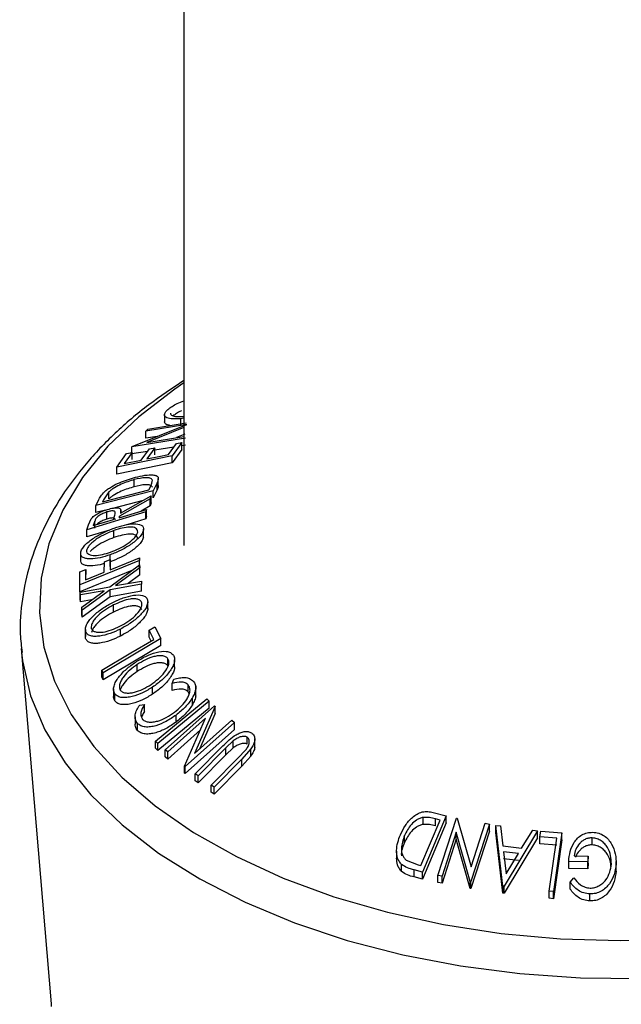
# Model space of a CAD drawing. Extents: x 5 to 292, y 5 to 205.
# Drawn here: x 218 to 219, y 158 to 159 of the extents above; entities that cross this region are included whole.
import ezdxf

# ---------------------------------------------------------------- set-up
doc = ezdxf.new("R2010")
doc.units = 0
doc.layers.get('0').update_dxf_attribs({"linetype": 'CONTINUOUS'})

msp = doc.modelspace()

# ---------------------------------------------------------------- linework, layer by layer
at = {"color": 7, "linetype": 'CONTINUOUS'}
for p, q in [((218.55767, 193.41827), (218.55767, 158.31079)), ((218.52939, 158.50071), (218.52939, 158.4905)), ((218.55767, 158.49588), (218.55297, 158.49508)), ((218.55297, 158.48487), (218.55297, 158.49508)), ((218.48258, 158.45485), (218.5617, 158.4865)), ((218.5617, 158.4865), (218.50219, 158.47687)), ((218.50219, 158.47687), (218.5051, 158.48005)), ((218.55767, 158.48212), (218.50396, 158.46067)), ((218.5051, 158.48005), (218.56097, 158.48909)), ((218.55967, 158.46668), (218.48193, 158.45411)), ((218.50219, 158.46666), (218.50219, 158.47687)), ((218.51886, 158.46936), (218.50219, 158.46666)), ((218.50396, 158.46067), (218.55767, 158.46936)), ((218.55879, 158.47236), (218.54693, 158.46762)), ((218.48193, 158.45411), (218.48258, 158.45485)), ((218.48193, 158.4461), (218.48193, 158.45411)), ((218.49571, 158.43502), (218.50736, 158.45112)), ((218.51523, 158.45271), (218.50358, 158.43661)), ((218.50736, 158.45112), (218.51523, 158.45271)), ((218.54292, 158.45377), (218.51523, 158.44929)), ((218.51523, 158.4425), (218.51523, 158.45271)), ((218.53511, 158.44299), (218.54677, 158.45908)), ((218.5547, 158.46068), (218.54056, 158.44109)), ((218.5547, 158.45048), (218.54056, 158.43088)), ((218.54677, 158.45908), (218.5547, 158.46068)), ((218.5547, 158.45048), (218.5547, 158.46068)), ((218.55967, 158.45647), (218.5547, 158.45567)), ((218.46017, 158.42483), (218.47441, 158.44458)), ((218.54056, 158.44109), (218.46017, 158.42483)), ((218.48234, 158.44618), (218.47058, 158.42993)), ((218.47441, 158.44458), (218.48234, 158.44618)), ((218.50482, 158.4476), (218.48193, 158.4439)), ((218.48234, 158.43597), (218.48234, 158.44618)), ((218.54056, 158.43088), (218.54056, 158.44109)), ((218.54056, 158.43088), (218.46017, 158.41462)), ((218.46017, 158.41462), (218.46017, 158.42483)), ((218.47058, 158.42993), (218.49571, 158.43502)), ((218.52041, 158.39787), (218.52041, 158.40808)), ((218.48555, 158.3963), (218.48555, 158.40651)), ((218.50683, 158.39194), (218.50886, 158.39615)), ((218.51861, 158.40205), (218.51301, 158.39048)), ((218.51861, 158.39184), (218.51861, 158.40205)), ((218.51301, 158.39048), (218.42967, 158.36879)), ((218.43946, 158.37441), (218.50683, 158.39194)), ((218.44853, 158.38872), (218.4407, 158.37697)), ((218.44853, 158.37852), (218.44853, 158.38872)), ((218.46562, 158.35782), (218.50986, 158.38301)), ((218.50986, 158.38301), (218.50835, 158.37856)), ((218.50986, 158.3728), (218.50986, 158.38301)), ((218.51861, 158.39184), (218.51301, 158.38027)), ((218.51301, 158.38027), (218.51301, 158.39048)), ((218.42967, 158.36879), (218.43332, 158.37635)), ((218.42967, 158.35858), (218.42967, 158.36879)), ((218.4407, 158.37697), (218.43946, 158.37441)), ((218.49836, 158.37646), (218.45557, 158.36532)), ((218.50835, 158.37856), (218.46412, 158.35329)), ((218.50835, 158.36835), (218.49529, 158.36089)), ((218.50835, 158.36835), (218.50835, 158.37856)), ((218.50986, 158.3728), (218.50835, 158.36835)), ((218.50208, 158.35961), (218.41634, 158.33347)), ((218.44348, 158.36217), (218.42967, 158.35858)), ((218.44546, 158.34935), (218.44546, 158.35956)), ((218.45509, 158.34863), (218.4573, 158.35502)), ((218.46412, 158.35329), (218.46343, 158.35117)), ((218.46412, 158.35138), (218.46412, 158.35329)), ((218.46614, 158.35812), (218.46614, 158.36367)), ((218.5033, 158.36333), (218.50208, 158.35961)), ((218.50208, 158.3494), (218.50208, 158.35961)), ((218.5033, 158.35312), (218.50208, 158.3494)), ((218.5033, 158.35312), (218.5033, 158.36333)), ((218.41634, 158.33347), (218.41876, 158.34085)), ((218.41876, 158.34085), (218.42269, 158.34947)), ((218.42809, 158.34624), (218.42595, 158.33975)), ((218.42809, 158.33603), (218.42809, 158.34624)), ((218.50208, 158.3494), (218.47462, 158.34103)), ((218.41634, 158.32327), (218.41634, 158.33347)), ((218.44954, 158.33339), (218.41634, 158.32327)), ((218.45585, 158.32237), (218.45585, 158.33258)), ((218.499, 158.32321), (218.499, 158.33342)), ((218.49906, 158.3242), (218.49906, 158.33441)), ((218.40762, 158.2904), (218.40762, 158.30061)), ((218.45054, 158.29038), (218.45054, 158.29742)), ((218.49297, 158.29278), (218.49294, 158.28907)), ((218.49297, 158.28258), (218.49297, 158.29278)), ((218.49294, 158.28907), (218.40624, 158.25398)), ((218.44192, 158.27212), (218.44209, 158.28696)), ((218.44209, 158.28696), (218.45065, 158.29042)), ((218.44983, 158.25108), (218.49311, 158.28257)), ((218.45065, 158.29042), (218.45049, 158.27558)), ((218.45065, 158.28022), (218.45065, 158.29042)), ((218.49294, 158.27886), (218.49294, 158.28907)), ((218.49311, 158.28257), (218.49359, 158.27832)), ((218.48185, 158.27437), (218.40624, 158.24377)), ((218.40624, 158.25398), (218.40644, 158.27254)), ((218.40644, 158.27254), (218.41498, 158.27599)), ((218.41498, 158.27599), (218.41482, 158.26115)), ((218.41482, 158.26115), (218.44192, 158.27212)), ((218.41498, 158.26579), (218.41498, 158.27599)), ((218.49359, 158.27832), (218.45836, 158.2526)), ((218.49359, 158.26811), (218.47665, 158.25575)), ((218.49359, 158.26811), (218.49359, 158.27832)), ((218.40624, 158.24377), (218.40624, 158.25398)), ((218.40667, 158.24329), (218.44983, 158.25108)), ((218.49621, 158.2546), (218.45032, 158.2467)), ((218.45836, 158.2526), (218.49574, 158.25903)), ((218.49574, 158.25903), (218.49621, 158.2546)), ((218.49621, 158.2444), (218.49621, 158.2546)), ((218.40715, 158.23908), (218.40667, 158.24329)), ((218.40667, 158.23309), (218.40667, 158.24329)), ((218.44189, 158.24525), (218.40715, 158.23908)), ((218.40715, 158.22888), (218.40715, 158.23908)), ((218.40912, 158.22127), (218.44189, 158.24525)), ((218.45032, 158.2467), (218.4096, 158.21686)), ((218.45032, 158.23649), (218.4096, 158.20666)), ((218.45032, 158.23649), (218.45032, 158.2467)), ((218.49621, 158.2444), (218.45032, 158.23649)), ((218.40715, 158.22888), (218.40667, 158.23309)), ((218.42347, 158.23177), (218.40715, 158.22888)), ((218.4096, 158.21686), (218.40912, 158.22127)), ((218.40912, 158.21107), (218.40912, 158.22127)), ((218.45533, 158.21429), (218.45533, 158.2245)), ((218.50504, 158.21902), (218.50504, 158.22923)), ((218.4096, 158.20666), (218.40912, 158.21107)), ((218.4096, 158.20666), (218.4096, 158.21686)), ((218.50716, 158.18808), (218.51525, 158.19286)), ((218.51525, 158.19286), (218.52387, 158.1756)), ((218.41443, 158.18897), (218.41443, 158.17877)), ((218.41474, 158.17586), (218.4147, 158.17877)), ((218.41474, 158.17586), (218.41474, 158.18606)), ((218.46551, 158.17934), (218.46551, 158.18955)), ((218.51399, 158.17446), (218.50716, 158.18808)), ((218.50716, 158.17788), (218.50716, 158.18808)), ((218.52387, 158.1756), (218.4401, 158.12611)), ((218.52387, 158.1654), (218.4401, 158.1159)), ((218.51005, 158.17213), (218.50716, 158.17788)), ((218.52387, 158.1654), (218.52387, 158.1756)), ((218.32101, 158.16109), (218.36465, 157.64501)), ((218.32101, 158.16109), (218.32148, 158.15599)), ((218.4899, 158.12795), (218.4899, 158.13816)), ((218.53441, 158.13622), (218.53441, 158.14643)), ((218.54402, 158.13465), (218.54402, 158.14485)), ((218.4401, 158.12611), (218.43831, 158.12973)), ((218.43831, 158.11953), (218.43831, 158.12973)), ((218.4401, 158.1159), (218.4401, 158.12611)), ((218.4401, 158.1159), (218.43831, 158.11953)), ((218.54054, 158.11049), (218.54282, 158.11652)), ((218.54054, 158.10028), (218.54054, 158.11049)), ((218.56365, 158.09833), (218.56365, 158.10854)), ((218.57473, 158.09407), (218.57473, 158.10781)), ((218.45539, 158.10248), (218.45539, 158.09228)), ((218.45727, 158.08521), (218.45727, 158.09541)), ((218.51218, 158.09505), (218.51218, 158.10526)), ((218.5653, 158.09525), (218.56365, 158.09833)), ((218.49335, 158.0792), (218.50037, 158.08018)), ((218.50037, 158.06997), (218.50037, 158.08018)), ((218.51623, 158.02665), (218.59097, 158.08809)), ((218.59429, 158.08489), (218.51955, 158.02344)), ((218.5699, 158.07949), (218.5699, 158.0897)), ((218.59097, 158.08809), (218.59429, 158.08489)), ((218.59429, 158.07468), (218.59429, 158.08489)), ((218.59429, 158.07468), (218.51955, 158.01324)), ((218.53047, 158.01392), (218.60216, 158.07792)), ((218.54614, 158.05437), (218.54614, 158.06458)), ((218.60298, 158.07725), (218.5729, 158.00872)), ((218.60298, 158.06705), (218.58027, 158.0153)), ((218.60216, 158.07792), (218.60298, 158.07725)), ((218.60298, 158.06705), (218.60298, 158.07725)), ((218.48668, 158.06181), (218.48668, 158.0516)), ((218.49004, 158.04236), (218.49004, 158.05257)), ((218.58895, 158.05997), (218.53407, 158.01097)), ((218.55838, 157.99054), (218.58895, 158.05997)), ((218.63086, 158.05386), (218.55917, 157.98986)), ((218.5729, 158.00872), (218.62708, 158.05711)), ((218.62708, 158.05711), (218.63086, 158.05386)), ((218.63086, 158.04366), (218.63086, 158.05386)), ((218.58154, 158.04315), (218.53407, 158.00076)), ((218.63086, 158.04366), (218.55917, 157.97965)), ((218.51955, 158.02344), (218.51623, 158.02665)), ((218.51623, 158.01644), (218.51623, 158.02665)), ((218.51955, 158.01324), (218.51955, 158.02344)), ((218.62928, 158.02711), (218.61842, 158.01688)), ((218.62928, 158.0169), (218.62928, 158.02711)), ((218.64955, 158.02216), (218.64955, 158.03237)), ((218.66042, 158.01935), (218.66042, 158.02955)), ((218.51955, 158.01324), (218.51623, 158.01644)), ((218.53407, 158.01097), (218.53047, 158.01392)), ((218.53047, 158.00372), (218.53047, 158.01392)), ((218.53407, 158.00076), (218.53407, 158.01097)), ((218.57399, 157.97905), (218.61429, 158.01968)), ((218.61842, 158.01688), (218.57813, 157.97625)), ((218.62928, 158.0169), (218.61842, 158.00667)), ((218.61842, 158.00667), (218.61842, 158.01688)), ((218.63754, 158.00356), (218.64629, 158.01268)), ((218.65496, 158.01532), (218.64167, 158.00061)), ((218.65496, 158.00512), (218.65496, 158.01532)), ((218.53407, 158.00076), (218.53047, 158.00372)), ((218.61842, 158.00667), (218.57813, 157.96604)), ((218.59724, 157.96293), (218.63754, 158.00356)), ((218.64167, 158.00061), (218.60137, 157.95998)), ((218.65496, 158.00512), (218.64167, 157.9904)), ((218.64167, 157.9904), (218.64167, 158.00061)), ((218.55917, 157.98986), (218.55838, 157.99054)), ((218.55838, 157.98034), (218.55838, 157.99054)), ((218.55917, 157.97965), (218.55838, 157.98034)), ((218.55917, 157.97965), (218.55917, 157.98986)), ((218.57813, 157.97625), (218.57399, 157.97905)), ((218.57399, 157.96885), (218.57399, 157.97905)), ((218.64167, 157.9904), (218.60137, 157.94978)), ((218.57813, 157.96604), (218.57399, 157.96885)), ((218.57813, 157.96604), (218.57813, 157.97625)), ((218.60137, 157.95998), (218.59724, 157.96293)), ((218.59724, 157.95273), (218.59724, 157.96293)), ((218.60137, 157.94978), (218.59724, 157.95273)), ((218.60137, 157.94978), (218.60137, 157.95998)), ((218.91982, 157.92312), (218.93867, 157.91824)), ((218.90183, 157.84595), (218.92974, 157.91201)), ((218.93867, 157.91824), (218.90414, 157.83651)), ((218.93867, 157.90803), (218.90414, 157.8263)), ((218.90496, 157.90575), (218.90496, 157.91596)), ((218.92974, 157.91201), (218.92289, 157.91378)), ((218.92289, 157.90358), (218.92289, 157.91378)), ((218.92645, 157.83169), (218.95329, 157.91507)), ((218.93867, 157.90803), (218.93867, 157.91824)), ((218.95329, 157.91507), (218.95468, 157.91484)), ((218.95468, 157.91484), (218.97472, 157.84432)), ((218.97472, 157.84432), (218.99501, 157.90736)), ((218.99501, 157.90736), (219.00134, 157.90608)), ((218.95302, 157.89447), (218.93248, 157.83064)), ((218.97317, 157.82297), (218.95302, 157.89447)), ((218.95302, 157.88426), (218.95302, 157.89447)), ((219.00134, 157.90608), (218.9745, 157.8227)), ((219.00134, 157.89588), (218.9745, 157.81249)), ((219.00134, 157.89588), (219.00134, 157.90608)), ((219.0105, 157.89418), (219.0105, 157.90439)), ((219.02103, 157.8163), (219.0105, 157.90439)), ((219.0105, 157.90439), (219.01729, 157.90365)), ((219.02103, 157.8061), (219.0105, 157.89418)), ((219.01729, 157.90365), (219.02097, 157.87466)), ((219.07131, 157.89658), (219.02256, 157.81611)), ((219.04817, 157.87116), (219.06426, 157.8976)), ((219.06426, 157.8976), (219.07131, 157.89658)), ((219.07131, 157.88637), (219.07131, 157.89658)), ((219.07464, 157.88786), (219.07582, 157.89612)), ((219.07582, 157.89612), (219.10673, 157.89361)), ((219.10673, 157.89361), (219.09437, 157.80812)), ((219.10673, 157.88341), (219.10673, 157.89361)), ((218.87799, 157.87929), (218.87799, 157.8895)), ((218.95302, 157.88426), (218.93248, 157.82043)), ((218.97317, 157.81276), (218.95302, 157.88426)), ((219.07131, 157.88637), (219.02256, 157.8059)), ((219.09912, 157.88592), (219.07464, 157.88786)), ((219.07464, 157.87766), (219.07464, 157.88786)), ((219.08794, 157.80867), (219.09912, 157.88592)), ((219.10673, 157.88341), (219.09437, 157.79791)), ((219.15076, 157.87601), (219.15076, 157.88622)), ((218.86641, 157.86709), (218.86641, 157.85689)), ((219.02097, 157.87466), (219.04817, 157.87116)), ((219.04351, 157.86338), (219.02193, 157.86615)), ((219.02193, 157.86615), (219.02581, 157.83416)), ((219.09912, 157.87571), (219.07464, 157.87766)), ((218.88031, 157.85399), (218.89764, 157.84703)), ((219.04351, 157.85317), (219.02193, 157.85594)), ((219.02581, 157.83416), (219.04351, 157.86338)), ((219.14434, 157.85147), (219.11648, 157.85208)), ((219.11648, 157.84187), (219.11648, 157.85208)), ((219.1242, 157.86019), (219.1448, 157.8597)), ((219.1448, 157.8597), (219.14434, 157.85147)), ((219.14434, 157.84126), (219.14434, 157.85147)), ((219.1448, 157.84949), (219.14434, 157.84126)), ((219.1448, 157.84949), (219.1448, 157.8597)), ((219.18532, 157.84154), (219.18532, 157.85174)), ((218.87381, 157.83727), (218.87381, 157.84748)), ((218.90414, 157.83651), (218.89187, 157.8397)), ((218.89187, 157.82949), (218.89187, 157.8397)), ((218.89764, 157.84703), (218.90183, 157.84595)), ((218.90414, 157.8263), (218.90414, 157.83651)), ((219.14434, 157.84126), (219.11648, 157.84187)), ((219.18524, 157.8378), (219.18524, 157.84801)), ((218.90414, 157.8263), (218.89187, 157.82949)), ((218.93248, 157.83064), (218.92645, 157.83169)), ((218.92645, 157.82148), (218.92645, 157.83169)), ((218.93248, 157.82043), (218.92645, 157.82148)), ((218.93248, 157.82043), (218.93248, 157.83064)), ((218.9745, 157.8227), (218.97317, 157.82297)), ((218.97317, 157.81276), (218.97317, 157.82297)), ((218.9745, 157.81249), (218.9745, 157.8227)), ((219.11857, 157.82194), (219.12393, 157.82811)), ((219.11857, 157.81174), (219.11857, 157.82194)), ((218.9745, 157.81249), (218.97317, 157.81276)), ((219.02103, 157.8061), (219.02103, 157.8163)), ((219.02256, 157.81611), (219.02103, 157.8163)), ((219.02256, 157.8059), (219.02256, 157.81611)), ((219.09437, 157.80812), (219.08794, 157.80867)), ((219.08794, 157.79847), (219.08794, 157.80867)), ((219.09437, 157.79791), (219.09437, 157.80812)), ((219.02256, 157.8059), (219.02103, 157.8061)), ((219.09437, 157.79791), (219.08794, 157.79847)), ((219.14722, 157.79456), (219.14722, 157.80476)), ((218.36465, 157.64501), (218.365, 157.64112))]:
    msp.add_line(p, q, dxfattribs=at)
at = {"color": 8, "linetype": 'CONTINUOUS', "flags": 128}
for points in [[(218.55767, 158.54698), (218.54447, 158.53809), (218.49214, 158.49795), (218.44723, 158.45493), (218.41023, 158.40946), (218.38152, 158.36204), (218.36141, 158.31316), (218.35011, 158.26335), (218.34774, 158.21314), (218.35433, 158.16305), (218.3698, 158.11361), (218.394, 158.06536), (218.42666, 158.0188), (218.46744, 157.97442), (218.51592, 157.9327), (218.57156, 157.89408), (218.63379, 157.85897), (218.70194, 157.82773), (218.7753, 157.80071), (218.85308, 157.77819), (218.93446, 157.7604), (219.01857, 157.74753), (219.10453, 157.73973), (219.19143, 157.73707), (219.27834, 157.73958)], [(218.32148, 158.15599), (218.32305, 158.14334), (218.33493, 158.09277), (218.35561, 158.04315), (218.38488, 157.995), (218.42243, 157.9488), (218.46789, 157.90503), (218.52079, 157.86414), (218.58058, 157.82655), (218.64666, 157.79264), (218.71833, 157.76277), (218.79488, 157.73724), (218.8755, 157.7163), (218.95938, 157.70019), (219.04566, 157.68905), (219.13344, 157.68302), (219.22183, 157.68213)]]:
    msp.add_lwpolyline(points, dxfattribs=at)
at = {"color": 7, "linetype": 'CONTINUOUS', "flags": 128}
for points in [[(218.50358, 158.43661), (218.52124, 158.44018), (218.53511, 158.44299)], [(218.46343, 158.35117), (218.48575, 158.35798), (218.5033, 158.36333)], [(218.42595, 158.33975), (218.44227, 158.34473), (218.45509, 158.34863)], [(218.45049, 158.27558), (218.47428, 158.28521), (218.49297, 158.29278)], [(218.43831, 158.12973), (218.48069, 158.15478), (218.51399, 158.17446)]]:
    msp.add_lwpolyline(points, dxfattribs=at)
at = {"color": 7, "linetype": 'CONTINUOUS'}
for points, knots in [([(218.55767, 158.55035), (218.54031, 158.53886), (218.50411, 158.5149), (218.45667, 158.47434), (218.41425, 158.43006), (218.37925, 158.38317), (218.35197, 158.33432), (218.33262, 158.28408), (218.32183, 158.23315), (218.31832, 158.19005), (218.32144, 158.16433), (218.32251, 158.15552)], [0, 0, 0, 0, 0.1115153, 0.2324459, 0.3531317, 0.473199, 0.5921953, 0.70973, 0.825673, 0.9402898, 1, 1, 1, 1]), ([(218.55297, 158.49508), (218.5489, 158.49479), (218.54079, 158.49423), (218.53345, 158.49569), (218.52995, 158.49814), (218.52902, 158.50078), (218.53034, 158.50429), (218.53307, 158.50701), (218.53444, 158.50838)], [0, 0, 0, 0, 0.2501337, 0.4982399, 0.6236679, 0.7491643, 0.8743389, 1, 1, 1, 1]), ([(218.53444, 158.50838), (218.53631, 158.50986), (218.54007, 158.51282), (218.54823, 158.5174), (218.55437, 158.51978), (218.55767, 158.52106)], [0, 0, 0, 0, 0.3163018, 0.6323015, 1, 1, 1, 1]), ([(218.53807, 158.50318), (218.53816, 158.5025), (218.53835, 158.50104), (218.54099, 158.49906), (218.5468, 158.49783), (218.55328, 158.49824), (218.55653, 158.49845)], [0, 0, 0, 0, 0.1532174, 0.3242234, 0.6605976, 1, 1, 1, 1]), ([(218.55399, 158.5065), (218.55374, 158.5064), (218.55115, 158.50534), (218.54668, 158.50271), (218.54337, 158.50027), (218.54172, 158.49905)], [0, 0, 0, 0, 0.0509795, 0.5271114, 1, 1, 1, 1]), ([(218.53735, 158.48527), (218.53569, 158.4855), (218.53248, 158.48596), (218.52993, 158.48787), (218.52962, 158.48966), (218.52947, 158.49051)], [0, 0, 0, 0, 0.3577943, 0.6934283, 1, 1, 1, 1]), ([(218.44205, 158.38881), (218.44359, 158.39008), (218.44667, 158.39264), (218.45397, 158.39731), (218.46784, 158.40433), (218.47948, 158.40775), (218.48722, 158.41002)], [0, 0, 0, 0, 0.1251749, 0.2498276, 0.5006843, 1, 1, 1, 1]), ([(218.51176, 158.4059), (218.51141, 158.40651), (218.51072, 158.40774), (218.50766, 158.40915), (218.49995, 158.40975), (218.49131, 158.40781), (218.48555, 158.40651)], [0, 0, 0, 0, 0.1253009, 0.2504487, 0.5004365, 1, 1, 1, 1]), ([(218.48722, 158.41002), (218.49187, 158.4111), (218.50113, 158.41325), (218.51125, 158.4138), (218.51755, 158.41262), (218.52051, 158.41037), (218.52052, 158.40655), (218.51925, 158.40356), (218.51861, 158.40205)], [0, 0, 0, 0, 0.2504411, 0.4992408, 0.625495, 0.7497903, 0.8738949, 1, 1, 1, 1]), ([(218.48555, 158.40651), (218.47915, 158.40463), (218.46954, 158.40181), (218.45812, 158.39588), (218.45218, 158.39194), (218.44975, 158.38979), (218.44853, 158.38872)], [0, 0, 0, 0, 0.49891955, 0.7489212, 0.87470185, 1, 1, 1, 1]), ([(218.48555, 158.3963), (218.47915, 158.39442), (218.46954, 158.3916), (218.45812, 158.38568), (218.45218, 158.38173), (218.44975, 158.37959), (218.44853, 158.37852)], [0, 0, 0, 0, 0.4989195, 0.7489212, 0.8747019, 1, 1, 1, 1]), ([(218.51176, 158.3957), (218.51141, 158.39631), (218.51072, 158.39753), (218.50766, 158.39894), (218.49995, 158.39955), (218.49131, 158.3976), (218.48555, 158.3963)], [0, 0, 0, 0, 0.12530085, 0.25044872, 0.50043654, 1, 1, 1, 1]), ([(218.50886, 158.39615), (218.50972, 158.39792), (218.51145, 158.40145), (218.51166, 158.40442), (218.51176, 158.4059)], [0, 0, 0, 0, 0.5017157, 1, 1, 1, 1]), ([(218.52012, 158.39787), (218.52019, 158.39733), (218.5204, 158.39561), (218.51934, 158.39338), (218.51861, 158.39184)], [0, 0, 0, 0, 0.3090878, 1, 1, 1, 1]), ([(218.43332, 158.37635), (218.43431, 158.37837), (218.43629, 158.3824), (218.44013, 158.38668), (218.44205, 158.38881)], [0, 0, 0, 0, 0.5020441, 1, 1, 1, 1]), ([(218.44674, 158.36332), (218.44957, 158.36408), (218.45521, 158.3656), (218.46149, 158.36598), (218.46476, 158.3647), (218.46646, 158.36229), (218.46596, 158.35961), (218.46562, 158.35782)], [0, 0, 0, 0, 0.2511258, 0.4990162, 0.6228059, 0.7468294, 1, 1, 1, 1]), ([(218.42269, 158.34947), (218.42334, 158.35024), (218.42463, 158.35178), (218.42821, 158.35476), (218.43349, 158.35803), (218.44018, 158.36117), (218.44455, 158.3626), (218.44674, 158.36332)], [0, 0, 0, 0, 0.125061, 0.2499719, 0.4997352, 0.7495212, 1, 1, 1, 1]), ([(218.44546, 158.35956), (218.4435, 158.35888), (218.44057, 158.35787), (218.43665, 158.35589), (218.43384, 158.35417), (218.43134, 158.35218), (218.42922, 158.34939), (218.42854, 158.3475), (218.42809, 158.34624)], [0, 0, 0, 0, 0.2488064, 0.3738468, 0.499091, 0.6242087, 0.749169, 1, 1, 1, 1]), ([(218.4573, 158.35502), (218.45767, 158.35628), (218.45821, 158.35818), (218.45757, 158.36015), (218.45599, 158.36091), (218.45379, 158.36111), (218.45037, 158.36086), (218.44741, 158.36007), (218.44546, 158.35956)], [0, 0, 0, 0, 0.2507209, 0.3759679, 0.5009647, 0.6201516, 0.7501351, 1, 1, 1, 1]), ([(218.45786, 158.34797), (218.45789, 158.34812), (218.45805, 158.34889), (218.45752, 158.34992), (218.45601, 158.35071), (218.45379, 158.3509), (218.45037, 158.35066), (218.44741, 158.34987), (218.44546, 158.34935)], [0, 0, 0, 0, 0.03964865, 0.20017779, 0.3603863, 0.5131482, 0.67974808, 1, 1, 1, 1]), ([(218.40762, 158.30061), (218.40816, 158.30233), (218.40922, 158.30577), (218.41359, 158.31143), (218.41962, 158.31677), (218.42867, 158.32329), (218.44122, 158.33034), (218.45136, 158.33429), (218.45646, 158.33628)], [0, 0, 0, 0, 0.125267, 0.2496637, 0.3748971, 0.5006121, 0.7491835, 1, 1, 1, 1]), ([(218.44546, 158.34935), (218.44351, 158.34868), (218.44057, 158.34767), (218.43664, 158.34568), (218.43387, 158.34396), (218.4318, 158.34241), (218.43112, 158.3415), (218.43094, 158.34127)], [0, 0, 0, 0, 0.3737056, 0.5615155, 0.7496315, 0.9375574, 1, 1, 1, 1]), ([(218.49054, 158.3303), (218.49047, 158.33152), (218.49032, 158.33396), (218.48762, 158.33622), (218.48379, 158.33749), (218.47739, 158.33787), (218.46795, 158.33646), (218.45988, 158.33387), (218.45585, 158.33258)], [0, 0, 0, 0, 0.126073, 0.2517211, 0.3765314, 0.502073, 0.7515414, 1, 1, 1, 1]), ([(218.45646, 158.33628), (218.46146, 158.33788), (218.47143, 158.34107), (218.48513, 158.3429), (218.49471, 158.34183), (218.49889, 158.33796), (218.49896, 158.33493), (218.499, 158.33342)], [0, 0, 0, 0, 0.2505189, 0.4989719, 0.7490692, 0.8742662, 1, 1, 1, 1]), ([(218.45585, 158.33258), (218.45177, 158.33098), (218.44362, 158.32778), (218.4335, 158.32219), (218.42622, 158.31691), (218.42148, 158.31259), (218.41766, 158.30804), (218.41666, 158.30522), (218.41616, 158.30381)], [0, 0, 0, 0, 0.2499794, 0.4991031, 0.6244437, 0.7495785, 0.8750422, 1, 1, 1, 1]), ([(218.45585, 158.32237), (218.45176, 158.32077), (218.44361, 158.31758), (218.43352, 158.31198), (218.42618, 158.30671), (218.42315, 158.3038), (218.42164, 158.30235)], [0, 0, 0, 0, 0.3334933, 0.66584497, 0.83305976, 1, 1, 1, 1]), ([(218.499, 158.33342), (218.49845, 158.33169), (218.49735, 158.32825), (218.49292, 158.32252), (218.48695, 158.31713), (218.47802, 158.31054), (218.46566, 158.30338), (218.4556, 158.29941), (218.45054, 158.29742)], [0, 0, 0, 0, 0.12531204, 0.24998483, 0.37535603, 0.50083778, 0.74927518, 1, 1, 1, 1]), ([(218.499, 158.32321), (218.49845, 158.32148), (218.49735, 158.31804), (218.49292, 158.31231), (218.48694, 158.30692), (218.47799, 158.30031), (218.46562, 158.29316), (218.45557, 158.28919), (218.45054, 158.28721)], [0, 0, 0, 0, 0.12532848, 0.25017688, 0.37545981, 0.50104219, 0.75088925, 1, 1, 1, 1]), ([(218.45116, 158.30137), (218.45524, 158.30297), (218.46338, 158.30615), (218.47529, 158.313), (218.48426, 158.31997), (218.48916, 158.32611), (218.49008, 158.3289), (218.49054, 158.3303)], [0, 0, 0, 0, 0.2507118, 0.499895, 0.7496662, 0.874756, 1, 1, 1, 1]), ([(218.49054, 158.32009), (218.49047, 158.32131), (218.49032, 158.32375), (218.48762, 158.32601), (218.48379, 158.32728), (218.47739, 158.32766), (218.46795, 158.32625), (218.45988, 158.32366), (218.45585, 158.32237)], [0, 0, 0, 0, 0.126073, 0.2517211, 0.3765314, 0.502073, 0.7515414, 1, 1, 1, 1]), ([(218.45054, 158.29742), (218.44557, 158.29583), (218.43564, 158.29268), (218.42406, 158.29119), (218.41607, 158.29167), (218.41112, 158.29316), (218.40775, 158.29603), (218.40766, 158.29908), (218.40762, 158.30061)], [0, 0, 0, 0, 0.2495868, 0.4977541, 0.6233309, 0.748597, 0.8740054, 1, 1, 1, 1]), ([(218.41616, 158.30381), (218.41622, 158.30259), (218.41634, 158.30013), (218.41921, 158.29792), (218.42317, 158.29667), (218.42962, 158.29623), (218.43906, 158.29749), (218.44713, 158.30008), (218.45116, 158.30137)], [0, 0, 0, 0, 0.1256544, 0.2511074, 0.3761616, 0.5016282, 0.7512145, 1, 1, 1, 1]), ([(218.44206, 158.28477), (218.43994, 158.28412), (218.43288, 158.28195), (218.42401, 158.28101), (218.416, 158.28147), (218.41107, 158.28298), (218.40775, 158.28585), (218.40766, 158.28889), (218.40762, 158.2904)], [0, 0, 0, 0, 0.124457, 0.4154984, 0.5619522, 0.7080298, 0.8541234, 1, 1, 1, 1]), ([(218.45427, 158.22821), (218.45931, 158.23054), (218.46936, 158.2352), (218.48438, 158.23908), (218.49594, 158.23948), (218.50253, 158.23637), (218.50402, 158.23346), (218.50476, 158.232)], [0, 0, 0, 0, 0.250668, 0.4991764, 0.7492877, 0.8743351, 1, 1, 1, 1]), ([(218.41474, 158.18606), (218.41455, 158.18781), (218.41418, 158.19129), (218.41655, 158.19744), (218.42097, 158.20354), (218.42829, 158.21128), (218.43946, 158.22008), (218.44932, 158.22549), (218.45427, 158.22821)], [0, 0, 0, 0, 0.1255191, 0.2500137, 0.3752703, 0.5010429, 0.7495117, 1, 1, 1, 1]), ([(218.45533, 158.2245), (218.45136, 158.22231), (218.44344, 158.21794), (218.43438, 158.21093), (218.4285, 158.20467), (218.42506, 158.19976), (218.42279, 158.19477), (218.42298, 158.1919), (218.42307, 158.19048)], [0, 0, 0, 0, 0.2499374, 0.4990521, 0.6244155, 0.7495362, 0.8750238, 1, 1, 1, 1]), ([(218.49644, 158.22764), (218.49582, 158.22882), (218.49456, 158.23118), (218.4904, 158.23296), (218.48538, 158.2336), (218.47781, 158.233), (218.46752, 158.23014), (218.45939, 158.22638), (218.45533, 158.2245)], [0, 0, 0, 0, 0.1260552, 0.2516898, 0.3763997, 0.5019505, 0.7514393, 1, 1, 1, 1]), ([(218.49644, 158.21743), (218.49582, 158.21861), (218.49456, 158.22098), (218.4904, 158.22275), (218.48538, 158.22339), (218.47781, 158.22279), (218.46752, 158.21993), (218.45939, 158.21617), (218.45533, 158.21429)], [0, 0, 0, 0, 0.1260552, 0.2516898, 0.3763997, 0.5019505, 0.7514393, 1, 1, 1, 1]), ([(218.46444, 158.1935), (218.46841, 158.19569), (218.47632, 158.20005), (218.48693, 158.20855), (218.494, 158.21671), (218.49682, 158.2234), (218.49657, 158.22622), (218.49644, 158.22764)], [0, 0, 0, 0, 0.2506833, 0.499891, 0.7496718, 0.8747482, 1, 1, 1, 1]), ([(218.50476, 158.232), (218.50493, 158.23025), (218.50526, 158.22676), (218.50283, 158.22055), (218.49844, 158.2144), (218.49119, 158.2066), (218.48021, 158.1977), (218.47042, 158.19227), (218.46551, 158.18955)], [0, 0, 0, 0, 0.1252383, 0.2498599, 0.3751925, 0.5007777, 0.7493948, 1, 1, 1, 1]), ([(218.50476, 158.22179), (218.50493, 158.22004), (218.50526, 158.21655), (218.50283, 158.21033), (218.49842, 158.20417), (218.49115, 158.19636), (218.48018, 158.18747), (218.47039, 158.18205), (218.46551, 158.17934)], [0, 0, 0, 0, 0.1253775, 0.2502086, 0.3755126, 0.5010899, 0.7509117, 1, 1, 1, 1]), ([(218.45533, 158.21429), (218.45136, 158.2121), (218.44344, 158.20774), (218.43436, 158.20072), (218.42853, 158.19447), (218.42495, 158.18952), (218.42379, 158.18629), (218.42321, 158.18467)], [0, 0, 0, 0, 0.2856349, 0.5703298, 0.7135983, 0.8565895, 1, 1, 1, 1]), ([(218.42307, 158.19048), (218.42373, 158.18931), (218.42504, 158.18699), (218.42931, 158.18526), (218.43438, 158.18463), (218.44198, 158.18516), (218.45228, 158.18791), (218.46039, 158.19164), (218.46444, 158.1935)], [0, 0, 0, 0, 0.1260104, 0.2515906, 0.3761413, 0.5016526, 0.7512356, 1, 1, 1, 1]), ([(218.46551, 158.18955), (218.46049, 158.18724), (218.4505, 158.18265), (218.43785, 158.1794), (218.42847, 158.17867), (218.42213, 158.17938), (218.41701, 158.18169), (218.4155, 158.1846), (218.41474, 158.18606)], [0, 0, 0, 0, 0.2497496, 0.4979008, 0.623505, 0.7488726, 0.8742027, 1, 1, 1, 1]), ([(218.46551, 158.17934), (218.46049, 158.17703), (218.45046, 158.17243), (218.43779, 158.16918), (218.4284, 158.16847), (218.42208, 158.16919), (218.417, 158.1715), (218.41549, 158.17441), (218.41474, 158.17586)], [0, 0, 0, 0, 0.2501696, 0.4993419, 0.6247413, 0.7499234, 0.8750124, 1, 1, 1, 1]), ([(218.48751, 158.14162), (218.49234, 158.14455), (218.50196, 158.15037), (218.51737, 158.15608), (218.53005, 158.15792), (218.53838, 158.15574), (218.54094, 158.15307), (218.54222, 158.15173)], [0, 0, 0, 0, 0.2507452, 0.4993416, 0.7495585, 0.8746023, 1, 1, 1, 1]), ([(218.53441, 158.14643), (218.53332, 158.14749), (218.53115, 158.14961), (218.52596, 158.15081), (218.5202, 158.15081), (218.51203, 158.14929), (218.50156, 158.14521), (218.49378, 158.14051), (218.4899, 158.13816)], [0, 0, 0, 0, 0.1260742, 0.2517358, 0.3765934, 0.5021529, 0.751563, 1, 1, 1, 1]), ([(218.54222, 158.15173), (218.54296, 158.15003), (218.54444, 158.14666), (218.54367, 158.14025), (218.54074, 158.13368), (218.53516, 158.12515), (218.52583, 158.11508), (218.51674, 158.10854), (218.51218, 158.10526)], [0, 0, 0, 0, 0.12544414, 0.25023406, 0.37563059, 0.50108866, 0.74949948, 1, 1, 1, 1]), ([(218.45727, 158.09541), (218.45651, 158.0971), (218.455, 158.10047), (218.45566, 158.10678), (218.45857, 158.11331), (218.46421, 158.12179), (218.47374, 158.13179), (218.48291, 158.13834), (218.48751, 158.14162)], [0, 0, 0, 0, 0.1254122, 0.2499195, 0.3751591, 0.5007705, 0.7492563, 1, 1, 1, 1]), ([(218.4899, 158.13816), (218.48621, 158.13552), (218.47885, 158.13025), (218.4711, 158.12225), (218.46657, 158.11538), (218.46433, 158.11014), (218.4634, 158.10496), (218.46453, 158.10218), (218.46509, 158.1008)], [0, 0, 0, 0, 0.2498331, 0.4990019, 0.6243891, 0.7494868, 0.8750001, 1, 1, 1, 1]), ([(218.53441, 158.13622), (218.53332, 158.13728), (218.53115, 158.13941), (218.52596, 158.1406), (218.5202, 158.1406), (218.51203, 158.13908), (218.50156, 158.13501), (218.49378, 158.1303), (218.4899, 158.12795)], [0, 0, 0, 0, 0.1260742, 0.2517358, 0.3765934, 0.5021529, 0.751563, 1, 1, 1, 1]), ([(218.50978, 158.10899), (218.51347, 158.11163), (218.52083, 158.11689), (218.52988, 158.12653), (218.53515, 158.13541), (218.53616, 158.14231), (218.53499, 158.14506), (218.53441, 158.14643)], [0, 0, 0, 0, 0.2506879, 0.4998919, 0.7496678, 0.8747604, 1, 1, 1, 1]), ([(218.4899, 158.12795), (218.48621, 158.12531), (218.47883, 158.12004), (218.47115, 158.11204), (218.46673, 158.10554), (218.46554, 158.10242), (218.46502, 158.10105)], [0, 0, 0, 0, 0.3455101, 0.6901015, 0.8635074, 1, 1, 1, 1]), ([(218.54379, 158.13466), (218.54374, 158.13313), (218.54362, 158.12967), (218.54075, 158.12357), (218.53528, 158.11503), (218.52579, 158.10485), (218.51671, 158.09831), (218.51218, 158.09505)], [0, 0, 0, 0, 0.1108022, 0.2513976, 0.4083472, 0.7046388, 1, 1, 1, 1]), ([(218.46509, 158.1008), (218.46618, 158.09974), (218.46836, 158.09762), (218.47363, 158.09648), (218.47944, 158.09651), (218.48764, 158.09799), (218.49813, 158.10196), (218.5059, 158.10665), (218.50978, 158.10899)], [0, 0, 0, 0, 0.1260335, 0.2516091, 0.3761032, 0.5016129, 0.7512257, 1, 1, 1, 1]), ([(218.56365, 158.10854), (218.56234, 158.10964), (218.55974, 158.11186), (218.55177, 158.1132), (218.54503, 158.11157), (218.54054, 158.11049)], [0, 0, 0, 0, 0.2501219, 0.5006717, 1, 1, 1, 1]), ([(218.54282, 158.11652), (218.54557, 158.1173), (218.55108, 158.11886), (218.55909, 158.11944), (218.56628, 158.11796), (218.56951, 158.11523), (218.57114, 158.11386)], [0, 0, 0, 0, 0.2497549, 0.4986537, 0.7485875, 1, 1, 1, 1]), ([(218.54371, 158.06871), (218.54729, 158.07165), (218.55443, 158.07751), (218.56136, 158.08632), (218.5651, 158.09368), (218.56666, 158.09926), (218.5663, 158.10452), (218.56453, 158.1072), (218.56365, 158.10854)], [0, 0, 0, 0, 0.2500373, 0.4978781, 0.623252, 0.7488875, 0.8742142, 1, 1, 1, 1]), ([(218.57114, 158.11386), (218.57226, 158.1123), (218.5745, 158.10918), (218.57503, 158.10296), (218.57341, 158.0963), (218.57107, 158.0919), (218.5699, 158.0897)], [0, 0, 0, 0, 0.250551, 0.5004375, 0.7497178, 1, 1, 1, 1]), ([(218.51218, 158.10526), (218.50739, 158.10237), (218.49783, 158.0966), (218.48492, 158.09187), (218.47481, 158.08994), (218.46758, 158.08981), (218.4612, 158.09143), (218.45858, 158.09408), (218.45727, 158.09541)], [0, 0, 0, 0, 0.2495343, 0.4975224, 0.6230389, 0.7484252, 0.8738849, 1, 1, 1, 1]), ([(218.51218, 158.09505), (218.50738, 158.09215), (218.49778, 158.08636), (218.48483, 158.08164), (218.47472, 158.07972), (218.46751, 158.07961), (218.46117, 158.08124), (218.45857, 158.08389), (218.45727, 158.08521)], [0, 0, 0, 0, 0.2501402, 0.4992963, 0.6246996, 0.7498899, 0.8749939, 1, 1, 1, 1]), ([(218.56365, 158.09833), (218.56234, 158.09944), (218.55974, 158.10165), (218.55177, 158.10299), (218.54503, 158.10137), (218.54054, 158.10028)], [0, 0, 0, 0, 0.2501219, 0.5006717, 1, 1, 1, 1]), ([(218.57452, 158.09406), (218.57459, 158.0936), (218.57493, 158.09115), (218.57329, 158.08605), (218.57103, 158.08168), (218.5699, 158.07949)], [0, 0, 0, 0, 0.1027929, 0.5504967, 1, 1, 1, 1]), ([(218.45727, 158.08521), (218.45638, 158.08685), (218.45522, 158.08897), (218.45557, 158.09166), (218.45565, 158.09227)], [0, 0, 0, 0, 0.77554, 1, 1, 1, 1]), ([(218.49004, 158.05257), (218.48886, 158.05431), (218.48649, 158.0578), (218.48657, 158.0648), (218.48889, 158.07208), (218.49186, 158.07682), (218.49335, 158.0792)], [0, 0, 0, 0, 0.24962281, 0.49951777, 0.74921355, 1, 1, 1, 1]), ([(218.50037, 158.08018), (218.49921, 158.07825), (218.4969, 158.07439), (218.49485, 158.06844), (218.49492, 158.06276), (218.49671, 158.05983), (218.49761, 158.05836)], [0, 0, 0, 0, 0.2493561, 0.4984322, 0.7489139, 1, 1, 1, 1]), ([(218.5699, 158.0897), (218.56668, 158.08508), (218.56024, 158.07584), (218.55084, 158.06833), (218.54614, 158.06458)], [0, 0, 0, 0, 0.4995871, 1, 1, 1, 1]), ([(218.5699, 158.07949), (218.56668, 158.07488), (218.56024, 158.06564), (218.55084, 158.05813), (218.54614, 158.05437)], [0, 0, 0, 0, 0.4995871, 1, 1, 1, 1]), ([(218.54614, 158.06458), (218.54148, 158.06136), (218.5322, 158.05496), (218.51916, 158.04958), (218.5088, 158.04734), (218.50124, 158.04701), (218.49461, 158.04872), (218.49157, 158.05128), (218.49004, 158.05257)], [0, 0, 0, 0, 0.2502427, 0.4981863, 0.6235928, 0.7491848, 0.8743353, 1, 1, 1, 1]), ([(218.50037, 158.06997), (218.49914, 158.06803), (218.49731, 158.06515), (218.49646, 158.06222), (218.49619, 158.06127)], [0, 0, 0, 0, 0.6737361, 1, 1, 1, 1]), ([(218.49761, 158.05836), (218.49889, 158.05736), (218.50145, 158.05538), (218.50699, 158.05429), (218.51308, 158.05442), (218.5216, 158.05621), (218.53228, 158.0608), (218.53988, 158.06606), (218.54371, 158.06871)], [0, 0, 0, 0, 0.1238799, 0.2475944, 0.3732273, 0.4994616, 0.7485637, 1, 1, 1, 1]), ([(218.49004, 158.04236), (218.48876, 158.04407), (218.48677, 158.04673), (218.48695, 158.05033), (218.48701, 158.05161)], [0, 0, 0, 0, 0.6444622, 1, 1, 1, 1]), ([(218.54614, 158.05437), (218.54148, 158.05115), (218.53218, 158.04474), (218.51913, 158.03936), (218.50876, 158.03713), (218.50122, 158.03681), (218.4946, 158.03852), (218.49156, 158.04108), (218.49004, 158.04236)], [0, 0, 0, 0, 0.2503532, 0.4990756, 0.6242016, 0.7495904, 0.874675, 1, 1, 1, 1]), ([(218.61429, 158.01968), (218.62021, 158.02565), (218.62763, 158.03313), (218.63901, 158.03887), (218.64495, 158.04079), (218.651, 158.04115), (218.65411, 158.03967), (218.65567, 158.03893)], [0, 0, 0, 0, 0.498787, 0.6243182, 0.7496135, 0.8743805, 1, 1, 1, 1]), ([(218.65567, 158.03893), (218.65647, 158.03829), (218.65807, 158.03702), (218.66015, 158.03357), (218.66079, 158.02831), (218.65895, 158.0216), (218.65629, 158.01742), (218.65496, 158.01532)], [0, 0, 0, 0, 0.1252631, 0.2500782, 0.4998453, 0.7496734, 1, 1, 1, 1]), ([(218.64955, 158.03237), (218.64886, 158.03274), (218.64749, 158.03349), (218.64403, 158.03388), (218.63937, 158.03303), (218.63402, 158.03054), (218.63087, 158.02825), (218.62928, 158.02711)], [0, 0, 0, 0, 0.1253676, 0.2507686, 0.500274, 0.7495317, 1, 1, 1, 1]), ([(218.64955, 158.02216), (218.64886, 158.02253), (218.64749, 158.02328), (218.64403, 158.02367), (218.63937, 158.02282), (218.63402, 158.02033), (218.63087, 158.01804), (218.62928, 158.0169)], [0, 0, 0, 0, 0.1253676, 0.2507686, 0.500274, 0.7495317, 1, 1, 1, 1]), ([(218.64629, 158.01268), (218.64762, 158.01431), (218.65028, 158.01756), (218.6528, 158.02306), (218.65263, 158.02751), (218.65148, 158.03068), (218.65019, 158.0318), (218.64955, 158.03237)], [0, 0, 0, 0, 0.2497682, 0.4984076, 0.7479428, 0.8737176, 1, 1, 1, 1]), ([(218.66018, 158.01933), (218.66025, 158.0189), (218.66068, 158.01645), (218.65881, 158.01136), (218.65624, 158.0072), (218.65496, 158.00512)], [0, 0, 0, 0, 0.0954024, 0.5472504, 1, 1, 1, 1]), ([(218.87194, 157.89079), (218.87415, 157.89535), (218.87854, 157.90443), (218.88728, 157.91458), (218.89599, 157.9211), (218.90378, 157.92432), (218.91206, 157.92471), (218.91723, 157.92365), (218.91982, 157.92312)], [0, 0, 0, 0, 0.2500469, 0.4985592, 0.6245441, 0.7488971, 0.8735215, 1, 1, 1, 1]), ([(218.90496, 157.91596), (218.9033, 157.91552), (218.89998, 157.91465), (218.89396, 157.91139), (218.88498, 157.90367), (218.88078, 157.89517), (218.87799, 157.8895)], [0, 0, 0, 0, 0.1260043, 0.2517316, 0.5015573, 1, 1, 1, 1]), ([(218.92289, 157.91378), (218.91999, 157.91453), (218.91421, 157.91601), (218.90803, 157.91598), (218.90496, 157.91596)], [0, 0, 0, 0, 0.5019715, 1, 1, 1, 1]), ([(218.90496, 157.90575), (218.9033, 157.90532), (218.89998, 157.90444), (218.89396, 157.90118), (218.88498, 157.89347), (218.88078, 157.88496), (218.87799, 157.87929)], [0, 0, 0, 0, 0.1260043, 0.2517316, 0.5015573, 1, 1, 1, 1]), ([(218.92289, 157.90358), (218.91999, 157.90432), (218.91421, 157.90581), (218.90803, 157.90577), (218.90496, 157.90575)], [0, 0, 0, 0, 0.5019715, 1, 1, 1, 1]), ([(219.11648, 157.85208), (219.11701, 157.85689), (219.11806, 157.86648), (219.12289, 157.87803), (219.1292, 157.88602), (219.13542, 157.89096), (219.14317, 157.8939), (219.14865, 157.89418), (219.1514, 157.89433)], [0, 0, 0, 0, 0.2507762, 0.4991971, 0.6245174, 0.7495512, 0.8743325, 1, 1, 1, 1]), ([(219.1514, 157.89433), (219.15437, 157.89403), (219.16029, 157.89343), (219.1682, 157.88955), (219.1745, 157.88393), (219.1774, 157.87937), (219.17885, 157.87708)], [0, 0, 0, 0, 0.2503771, 0.4999842, 0.7494278, 1, 1, 1, 1]), ([(218.87381, 157.84748), (218.87256, 157.84892), (218.87006, 157.85178), (218.86705, 157.85865), (218.86533, 157.87188), (218.8693, 157.88323), (218.87194, 157.89079)], [0, 0, 0, 0, 0.1251184, 0.2498973, 0.5002762, 1, 1, 1, 1]), ([(218.87799, 157.87929), (218.87527, 157.87297), (218.8725, 157.86654), (218.87355, 157.86035), (218.87357, 157.86024)], [0, 0, 0, 0, 0.9820728, 1, 1, 1, 1]), ([(218.87799, 157.8895), (218.8758, 157.88325), (218.8725, 157.87388), (218.8742, 157.86297), (218.87695, 157.85738), (218.87919, 157.85512), (218.88031, 157.85399)], [0, 0, 0, 0, 0.49893538, 0.74891908, 0.87469623, 1, 1, 1, 1]), ([(219.15076, 157.88622), (219.14895, 157.88616), (219.14533, 157.88604), (219.14017, 157.88429), (219.13571, 157.88148), (219.13077, 157.87675), (219.12633, 157.86958), (219.12491, 157.86332), (219.1242, 157.86019)], [0, 0, 0, 0, 0.1253285, 0.2501708, 0.3752249, 0.5004986, 0.7496901, 1, 1, 1, 1]), ([(219.17847, 157.84817), (219.17833, 157.85235), (219.17806, 157.86067), (219.17431, 157.87072), (219.16914, 157.87772), (219.16396, 157.88202), (219.15778, 157.88524), (219.1531, 157.88589), (219.15076, 157.88622)], [0, 0, 0, 0, 0.2504976, 0.4989144, 0.6247168, 0.7505791, 0.8751799, 1, 1, 1, 1]), ([(219.15076, 157.87601), (219.14895, 157.87595), (219.14533, 157.87584), (219.14017, 157.87409), (219.1357, 157.87127), (219.13084, 157.86652), (219.12762, 157.86202), (219.12668, 157.85861), (219.12659, 157.85828)], [0, 0, 0, 0, 0.1615158, 0.3224049, 0.483567, 0.6450121, 0.966155, 1, 1, 1, 1]), ([(219.17788, 157.84468), (219.17778, 157.84658), (219.17747, 157.85264), (219.17429, 157.86049), (219.16916, 157.86749), (219.16398, 157.8718), (219.1578, 157.87503), (219.15311, 157.87568), (219.15076, 157.87601)], [0, 0, 0, 0, 0.1325132, 0.4206548, 0.5656589, 0.7107036, 0.8556233, 1, 1, 1, 1]), ([(219.17885, 157.87708), (219.181, 157.87243), (219.1853, 157.86312), (219.18526, 157.85305), (219.18524, 157.84801)], [0, 0, 0, 0, 0.4996777, 1, 1, 1, 1]), ([(218.87381, 157.83727), (218.87255, 157.83872), (218.87005, 157.84162), (218.86709, 157.84818), (218.86678, 157.85349), (218.86657, 157.8569)], [0, 0, 0, 0, 0.2645563, 0.5273229, 1, 1, 1, 1]), ([(218.89187, 157.8397), (218.88855, 157.84055), (218.88195, 157.84225), (218.87652, 157.84574), (218.87381, 157.84748)], [0, 0, 0, 0, 0.50224754, 1, 1, 1, 1]), ([(218.89187, 157.82949), (218.88855, 157.83035), (218.88195, 157.83205), (218.87652, 157.83554), (218.87381, 157.83727)], [0, 0, 0, 0, 0.5022475, 1, 1, 1, 1]), ([(219.18524, 157.84801), (219.18459, 157.843), (219.18329, 157.83303), (219.17746, 157.82132), (219.1705, 157.81331), (219.16386, 157.80839), (219.15585, 157.8052), (219.1501, 157.80491), (219.14722, 157.80476)], [0, 0, 0, 0, 0.2501337, 0.4982399, 0.6236679, 0.7491643, 0.8743389, 1, 1, 1, 1]), ([(219.18524, 157.8378), (219.18459, 157.83279), (219.18328, 157.8228), (219.17744, 157.81108), (219.17046, 157.80307), (219.16382, 157.79816), (219.15582, 157.79499), (219.15009, 157.7947), (219.14722, 157.79456)], [0, 0, 0, 0, 0.2502684, 0.4992921, 0.6245116, 0.7498049, 0.8748696, 1, 1, 1, 1]), ([(219.14751, 157.81321), (219.1498, 157.81338), (219.15438, 157.81372), (219.16068, 157.81648), (219.16613, 157.82033), (219.17196, 157.82668), (219.17674, 157.83611), (219.17789, 157.84414), (219.17847, 157.84817)], [0, 0, 0, 0, 0.1241999, 0.2486437, 0.3749622, 0.5011872, 0.749476, 1, 1, 1, 1]), ([(219.14722, 157.80476), (219.1442, 157.8051), (219.13817, 157.80578), (219.12746, 157.81115), (219.12213, 157.81763), (219.11857, 157.82194)], [0, 0, 0, 0, 0.25029995, 0.50036086, 1, 1, 1, 1]), ([(219.12393, 157.82811), (219.12687, 157.82452), (219.1313, 157.81912), (219.14003, 157.81442), (219.14502, 157.81362), (219.14751, 157.81321)], [0, 0, 0, 0, 0.4986126, 0.7498363, 1, 1, 1, 1]), ([(219.14722, 157.79456), (219.1442, 157.7949), (219.13817, 157.79557), (219.12746, 157.80095), (219.12213, 157.80742), (219.11857, 157.81174)], [0, 0, 0, 0, 0.2502999, 0.5003609, 1, 1, 1, 1])]:
    msp.add_open_spline(points, degree=3, knots=knots, dxfattribs=at)

doc.saveas('drawing.dxf')
